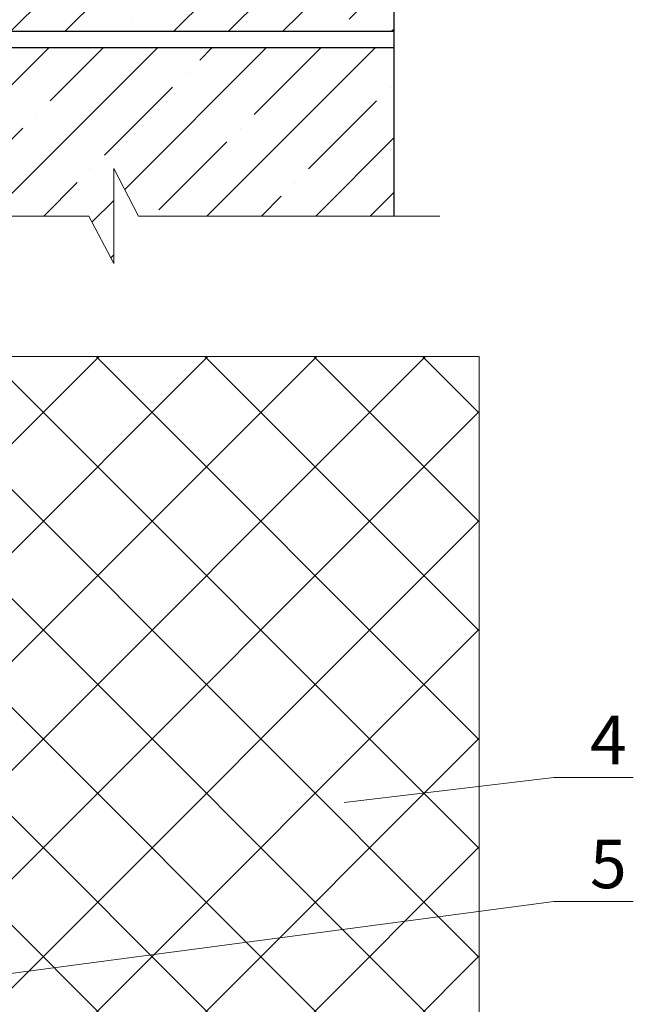
# Model space of a CAD drawing. Units: millimetres. Extents: x -1114 to 3252, y -12789 to 8351.
# Drawn here: x 1437 to 1475, y 8100 to 8161 of the extents above; entities that cross this region are included whole.
import ezdxf

# ---------------------------------------------------------------- set-up
doc = ezdxf.new("R2010")
doc.units = ezdxf.units.MM
for name, color, linetype, lineweight in [('Вспомогат. линии', 130, 'Continuous', 13), ('Надписи', 180, 'Continuous', 13), ('Стены', 14, 'Continuous', 30), ('Штрих', 151, 'Continuous', 9), ('Штрих доски', 31, 'Continuous', 9)]:
    doc.layers.add(name, color=color, linetype=linetype, lineweight=lineweight)
doc.styles.get("Standard").update_dxf_attribs({"font": 'TIMES.TTF'})

msp = doc.modelspace()

# ---------------------------------------------------------------- hatches: boundary and pattern name
at = {"layer": 'Штрих доски', "linetype": 'Continuous', "ltscale": 100}
h = msp.add_hatch(dxfattribs=at)
h.set_pattern_fill('ANSI35', color=0, scale=0.75, style=0)
h.set_pattern_definition([(45, (-233.9595, 903.139), (-3.367596, 3.367596), []), (45, (-230.592, 903.139), (-3.367596, 3.367596), [5.953125, -1.190625, 0, -1.190625])])
h.paths.add_polyline_path([(1460.19543, 8254.14568), (1458.43107, 8256.46979), (1429.19543, 8256.46979), (1429.19543, 8241.39742), (1442.29464, 8241.39742), (1443.1093, 8240.87242), (1442.29464, 8240.34742), (1429.19543, 8240.34742), (1429.19543, 8233.20376), (1460.19543, 8233.20376)])
h.paths.add_polyline_path([(1460.19543, 8232.20376), (1429.19543, 8232.20376), (1429.19543, 8222.83437), (1441.29383, 8222.83437), (1442.83582, 8219.89237), (1442.83582, 8220.6447), (1442.83582, 8223.5867), (1442.83582, 8225.77637), (1444.3778, 8222.83437), (1460.19543, 8222.83437)])
h.paths.add_polyline_path([(1460.19543, 8220.6447), (1444.3778, 8220.6447), (1442.83582, 8223.5867), (1442.83582, 8220.6447), (1442.83582, 8217.7027), (1441.29383, 8220.6447), (1429.19543, 8220.6447), (1429.19543, 8208.93773), (1460.19543, 8208.93773)])
h.paths.add_polyline_path([(1460.19543, 8207.93773), (1429.19543, 8207.93773), (1429.19543, 8202.91237), (1442.29464, 8202.91237), (1443.1093, 8202.38737), (1442.29464, 8201.86237), (1429.19543, 8201.86237), (1429.19543, 8184.67171), (1460.19543, 8184.67171)])
h.paths.add_polyline_path([(1460.19543, 8183.67171), (1429.19543, 8183.67171), (1429.19543, 8160.40568), (1460.19543, 8160.40568)])
h.paths.add_polyline_path([(1460.19543, 8159.40568), (1429.19543, 8159.40568), (1429.19543, 8148.97583), (1441.29383, 8148.97583), (1442.83582, 8146.03384), (1442.83582, 8148.97583), (1442.83582, 8151.91783), (1444.3778, 8148.97583), (1460.19543, 8148.97583)])
h = msp.add_hatch(dxfattribs=at)
h.set_pattern_fill('ANSI37', color=0, scale=1.5, style=0)
h.set_pattern_definition([(45, (300.221, 829.1453), (-3.367596, 3.367596), []), (135, (300.221, 829.1453), (-3.367596, -3.367596), [])])
h.paths.add_polyline_path([(1434.17091, 8089.23526), (1465.46229, 8089.23526), (1465.46229, 8140.29039), (1434.17091, 8140.29039)])

# ---------------------------------------------------------------- linework, layer by layer
at = {"layer": 'Вспомогат. линии', "color": 0}
for p, q in [((1442.83582, 8151.91783), (1442.83582, 8148.97583)), ((1444.3778, 8148.97583), (1442.83582, 8151.91783)), ((1442.83582, 8149.72816), (1442.83582, 8146.78617)), ((1441.29383, 8148.97583), (1415.50811, 8148.97583)), ((1441.29383, 8148.97583), (1442.83582, 8146.03384)), ((1442.83582, 8146.03384), (1442.83582, 8148.97583)), ((1463.01424, 8148.97583), (1444.3778, 8148.97583))]:
    msp.add_line(p, q, dxfattribs=at)
at = {"layer": 'Надписи', "color": 0}
for p, q in [((1457.10865, 8112.6875), (1470.06857, 8114.24186)), ((1470.06857, 8114.24186), (1474.99453, 8114.24186)), ((1430.07775, 8101.2594), (1470.06857, 8106.56918)), ((1470.06857, 8106.56918), (1474.99453, 8106.56918))]:
    msp.add_line(p, q, dxfattribs=at)
at = {"layer": 'Стены', "color": 0}
for p, q in [((1460.19543, 8148.97583), (1460.19543, 8220.6447)), ((1429.19543, 8160.40568), (1460.19543, 8160.40568)), ((1429.19543, 8159.40568), (1460.19543, 8159.40568))]:
    msp.add_line(p, q, dxfattribs=at)
at = {"layer": 'Штрих', "color": 0, "linetype": 'Continuous'}
msp.add_lwpolyline([(1414.17091, 8140.29039), (1465.46229, 8140.29039), (1465.46229, 8089.23526), (1414.17091, 8089.23526)], dxfattribs=at)
at = {"layer": 'Штрих доски', "color": 0, "ltscale": 100}
msp.add_line((1417.19947, 8140.29039), (1465.46229, 8140.29039), dxfattribs=at)

# ---------------------------------------------------------------- texts
at = {"layer": 'Надписи', "color": 0, "linetype": 'Continuous'}
for s, p in [('4', (1472.31493, 8115.05937)), ('5', (1472.31493, 8107.38668))]:
    msp.add_text(s, height=3, dxfattribs=at).set_placement(p)

doc.saveas('drawing.dxf')
